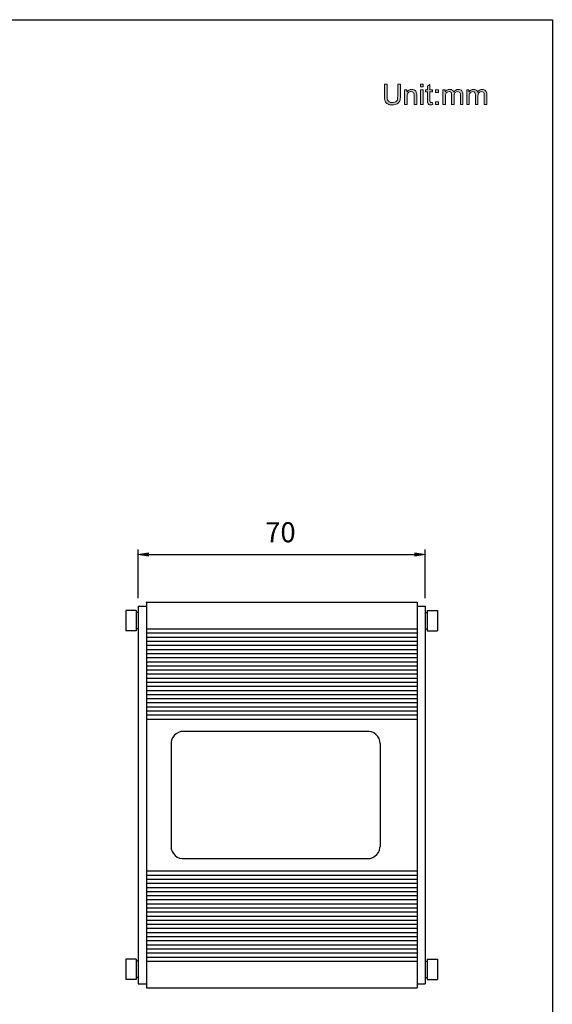
# Model space of a CAD drawing. Units: inches. Extents: x 18 to 1657, y 548 to 2311.
# Drawn here: x 190 to 320, y 703 to 943 of the extents above; entities that cross this region are included whole.
import ezdxf

# ---------------------------------------------------------------- set-up
doc = ezdxf.new("R2010")
doc.units = ezdxf.units.IN
doc.header["$MEASUREMENT"] = 0
doc.layers.add('레이어 1', color=7, linetype='Continuous')

msp = doc.modelspace()

# ---------------------------------------------------------------- hatches: boundary and pattern name
at = {"layer": '레이어 1', "true_color": 0xffffff}
h = msp.add_hatch(color=7, dxfattribs=at)
h.dxf.hatch_style = 2
edge = h.paths.add_edge_path()
edge.add_spline(control_points=[(299.46, 922.29), (299.46, 922.29), (299.46, 925.92), (299.46, 925.92), (299.46, 925.92), (300, 925.92), (300, 925.92), (300, 925.92), (300, 925.41), (300, 925.41), (300.12, 925.58), (300.27, 925.72), (300.46, 925.84), (300.65, 925.94), (300.86, 925.99), (301.1, 925.99), (301.37, 925.99), (301.59, 925.94), (301.76, 925.83), (301.93, 925.72), (302.06, 925.56), (302.13, 925.36), (302.41, 925.79), (302.79, 925.99), (303.25, 925.99), (303.6, 925.99), (303.88, 925.89), (304.08, 925.69), (304.27, 925.5), (304.36, 925.19), (304.36, 924.78), (304.36, 924.78), (304.36, 922.29), (304.36, 922.29), (304.36, 922.29), (303.75, 922.29), (303.75, 922.29), (303.75, 922.29), (303.75, 924.57), (303.75, 924.57), (303.75, 924.82), (303.73, 924.99), (303.7, 925.11), (303.65, 925.21), (303.58, 925.3), (303.48, 925.36), (303.37, 925.43), (303.25, 925.47), (303.11, 925.47), (302.86, 925.47), (302.64, 925.38), (302.47, 925.21), (302.31, 925.04), (302.22, 924.77), (302.22, 924.4), (302.22, 924.4), (302.22, 922.29), (302.22, 922.29), (302.22, 922.29), (301.61, 922.29), (301.61, 922.29), (301.61, 922.29), (301.61, 924.64), (301.61, 924.64), (301.61, 924.92), (301.56, 925.12), (301.46, 925.26), (301.36, 925.39), (301.2, 925.47), (300.97, 925.47), (300.8, 925.47), (300.63, 925.41), (300.49, 925.33), (300.34, 925.24), (300.24, 925.1), (300.17, 924.93), (300.1, 924.76), (300.07, 924.5), (300.07, 924.17), (300.07, 924.17), (300.07, 922.29), (300.07, 922.29), (300.07, 922.29), (299.46, 922.29), (299.46, 922.29)], knot_values=[0, 0, 0, 0, 1, 1, 1, 2, 2, 2, 3, 3, 3, 4, 4, 4, 5, 5, 5, 6, 6, 6, 7, 7, 7, 8, 8, 8, 9, 9, 9, 10, 10, 10, 11, 11, 11, 12, 12, 12, 13, 13, 13, 14, 14, 14, 15, 15, 15, 16, 16, 16, 17, 17, 17, 18, 18, 18, 19, 19, 19, 20, 20, 20, 21, 21, 21, 22, 22, 22, 23, 23, 23, 24, 24, 24, 25, 25, 25, 26, 26, 26, 27, 27, 27, 28, 28, 28, 28], degree=3, periodic=1)
edge = h.paths.add_edge_path()
edge.add_spline(control_points=[(293.64, 922.29), (293.64, 922.29), (293.64, 925.92), (293.64, 925.92), (293.64, 925.92), (294.19, 925.92), (294.19, 925.92), (294.19, 925.92), (294.19, 925.41), (294.19, 925.41), (294.3, 925.58), (294.45, 925.72), (294.64, 925.84), (294.83, 925.94), (295.04, 925.99), (295.28, 925.99), (295.55, 925.99), (295.77, 925.94), (295.94, 925.83), (296.11, 925.72), (296.24, 925.56), (296.31, 925.36), (296.59, 925.79), (296.97, 925.99), (297.42, 925.99), (297.78, 925.99), (298.06, 925.89), (298.25, 925.69), (298.45, 925.5), (298.55, 925.19), (298.55, 924.78), (298.55, 924.78), (298.55, 922.29), (298.55, 922.29), (298.55, 922.29), (297.93, 922.29), (297.93, 922.29), (297.93, 922.29), (297.93, 924.57), (297.93, 924.57), (297.93, 924.82), (297.91, 924.99), (297.88, 925.11), (297.83, 925.21), (297.76, 925.3), (297.66, 925.36), (297.55, 925.43), (297.43, 925.47), (297.29, 925.47), (297.04, 925.47), (296.82, 925.38), (296.66, 925.21), (296.49, 925.04), (296.4, 924.77), (296.4, 924.4), (296.4, 924.4), (296.4, 922.29), (296.4, 922.29), (296.4, 922.29), (295.79, 922.29), (295.79, 922.29), (295.79, 922.29), (295.79, 924.64), (295.79, 924.64), (295.79, 924.92), (295.74, 925.12), (295.64, 925.26), (295.54, 925.39), (295.38, 925.47), (295.15, 925.47), (294.98, 925.47), (294.81, 925.41), (294.67, 925.33), (294.52, 925.24), (294.42, 925.1), (294.35, 924.93), (294.28, 924.76), (294.25, 924.5), (294.25, 924.17), (294.25, 924.17), (294.25, 922.29), (294.25, 922.29), (294.25, 922.29), (293.64, 922.29), (293.64, 922.29)], knot_values=[0, 0, 0, 0, 1, 1, 1, 2, 2, 2, 3, 3, 3, 4, 4, 4, 5, 5, 5, 6, 6, 6, 7, 7, 7, 8, 8, 8, 9, 9, 9, 10, 10, 10, 11, 11, 11, 12, 12, 12, 13, 13, 13, 14, 14, 14, 15, 15, 15, 16, 16, 16, 17, 17, 17, 18, 18, 18, 19, 19, 19, 20, 20, 20, 21, 21, 21, 22, 22, 22, 23, 23, 23, 24, 24, 24, 25, 25, 25, 26, 26, 26, 27, 27, 27, 28, 28, 28, 28], degree=3, periodic=1)
h.paths.add_polyline_path([(291.87, 922.29), (291.87, 922.99), (292.56, 922.99), (292.56, 922.29)])
h.paths.add_polyline_path([(291.87, 925.21), (291.87, 925.92), (292.56, 925.92), (292.56, 925.21)])
edge = h.paths.add_edge_path()
edge.add_spline(control_points=[(291.09, 922.84), (291.09, 922.84), (291.18, 922.3), (291.18, 922.3), (291.01, 922.26), (290.86, 922.24), (290.71, 922.24), (290.49, 922.24), (290.32, 922.28), (290.2, 922.35), (290.08, 922.42), (289.99, 922.51), (289.94, 922.63), (289.89, 922.74), (289.86, 922.98), (289.86, 923.35), (289.86, 923.35), (289.86, 925.43), (289.86, 925.43), (289.86, 925.43), (289.41, 925.43), (289.41, 925.43), (289.41, 925.43), (289.41, 925.92), (289.41, 925.92), (289.41, 925.92), (289.86, 925.92), (289.86, 925.92), (289.86, 925.92), (289.86, 926.81), (289.86, 926.81), (289.86, 926.81), (290.48, 927.18), (290.48, 927.18), (290.48, 927.18), (290.48, 925.92), (290.48, 925.92), (290.48, 925.92), (291.09, 925.92), (291.09, 925.92), (291.09, 925.92), (291.09, 925.43), (291.09, 925.43), (291.09, 925.43), (290.48, 925.43), (290.48, 925.43), (290.48, 925.43), (290.48, 923.32), (290.48, 923.32), (290.48, 923.15), (290.49, 923.03), (290.51, 922.98), (290.53, 922.93), (290.56, 922.89), (290.61, 922.86), (290.66, 922.83), (290.74, 922.82), (290.82, 922.82), (290.89, 922.82), (290.98, 922.82), (291.09, 922.84)], knot_values=[0, 0, 0, 0, 1, 1, 1, 2, 2, 2, 3, 3, 3, 4, 4, 4, 5, 5, 5, 6, 6, 6, 7, 7, 7, 8, 8, 8, 9, 9, 9, 10, 10, 10, 11, 11, 11, 12, 12, 12, 13, 13, 13, 14, 14, 14, 15, 15, 15, 16, 16, 16, 17, 17, 17, 18, 18, 18, 19, 19, 19, 20, 20, 20, 20], degree=3, periodic=1)
h.paths.add_polyline_path([(288.2, 922.29), (288.2, 925.92), (288.82, 925.92), (288.82, 922.29)])
h.paths.add_polyline_path([(288.2, 926.59), (288.2, 927.29), (288.82, 927.29), (288.82, 926.59)])
edge = h.paths.add_edge_path()
edge.add_spline(control_points=[(284.31, 922.29), (284.31, 922.29), (284.31, 925.92), (284.31, 925.92), (284.31, 925.92), (284.87, 925.92), (284.87, 925.92), (284.87, 925.92), (284.87, 925.4), (284.87, 925.4), (285.13, 925.79), (285.52, 925.99), (286.02, 925.99), (286.24, 925.99), (286.44, 925.96), (286.62, 925.88), (286.81, 925.8), (286.94, 925.69), (287.03, 925.57), (287.13, 925.44), (287.19, 925.29), (287.23, 925.11), (287.25, 925), (287.26, 924.81), (287.26, 924.52), (287.26, 924.52), (287.26, 922.29), (287.26, 922.29), (287.26, 922.29), (286.64, 922.29), (286.64, 922.29), (286.64, 922.29), (286.64, 924.49), (286.64, 924.49), (286.64, 924.74), (286.62, 924.93), (286.57, 925.06), (286.53, 925.18), (286.44, 925.28), (286.32, 925.35), (286.2, 925.43), (286.05, 925.47), (285.89, 925.47), (285.63, 925.47), (285.4, 925.38), (285.22, 925.21), (285.02, 925.05), (284.93, 924.73), (284.93, 924.27), (284.93, 924.27), (284.93, 922.29), (284.93, 922.29), (284.93, 922.29), (284.31, 922.29), (284.31, 922.29)], knot_values=[0, 0, 0, 0, 1, 1, 1, 2, 2, 2, 3, 3, 3, 4, 4, 4, 5, 5, 5, 6, 6, 6, 7, 7, 7, 8, 8, 8, 9, 9, 9, 10, 10, 10, 11, 11, 11, 12, 12, 12, 13, 13, 13, 14, 14, 14, 15, 15, 15, 16, 16, 16, 17, 17, 17, 18, 18, 18, 18], degree=3, periodic=1)
edge = h.paths.add_edge_path()
edge.add_spline(control_points=[(282.63, 927.29), (282.63, 927.29), (283.29, 927.29), (283.29, 927.29), (283.29, 927.29), (283.29, 924.4), (283.29, 924.4), (283.29, 923.9), (283.23, 923.5), (283.12, 923.2), (283, 922.91), (282.8, 922.67), (282.5, 922.49), (282.21, 922.3), (281.82, 922.21), (281.34, 922.21), (280.87, 922.21), (280.48, 922.29), (280.18, 922.45), (279.89, 922.61), (279.67, 922.84), (279.55, 923.15), (279.42, 923.45), (279.36, 923.87), (279.36, 924.4), (279.36, 924.4), (279.36, 927.29), (279.36, 927.29), (279.36, 927.29), (280.02, 927.29), (280.02, 927.29), (280.02, 927.29), (280.02, 924.4), (280.02, 924.4), (280.02, 923.97), (280.06, 923.65), (280.14, 923.45), (280.22, 923.24), (280.36, 923.08), (280.55, 922.97), (280.76, 922.86), (280.99, 922.8), (281.28, 922.8), (281.76, 922.8), (282.11, 922.92), (282.32, 923.13), (282.52, 923.35), (282.63, 923.78), (282.63, 924.4), (282.63, 924.4), (282.63, 927.29), (282.63, 927.29)], knot_values=[0, 0, 0, 0, 1, 1, 1, 2, 2, 2, 3, 3, 3, 4, 4, 4, 5, 5, 5, 6, 6, 6, 7, 7, 7, 8, 8, 8, 9, 9, 9, 10, 10, 10, 11, 11, 11, 12, 12, 12, 13, 13, 13, 14, 14, 14, 15, 15, 15, 16, 16, 16, 17, 17, 17, 17], degree=3, periodic=1)
h = msp.add_hatch(color=7, dxfattribs=at)
h.dxf.hatch_style = 2
h.paths.add_polyline_path([(221.79, 812.89), (221.79, 812.06), (219.29, 812.48)])
h = msp.add_hatch(color=7, dxfattribs=at)
h.dxf.hatch_style = 2
h.paths.add_polyline_path([(286.8, 812.89), (286.8, 812.06), (289.3, 812.48)])
h = msp.add_hatch(color=7, dxfattribs=at)
h.dxf.hatch_style = 2
h.paths.add_polyline_path([(289.27, 812.44), (289.34, 812.44), (289.34, 812.51), (289.27, 812.51)])
h = msp.add_hatch(color=7, dxfattribs=at)
h.dxf.hatch_style = 2
h.paths.add_polyline_path([(221.25, 800.81), (221.33, 800.81), (221.33, 800.89), (221.25, 800.89)])
h = msp.add_hatch(color=7, dxfattribs=at)
h.dxf.hatch_style = 2
h.paths.add_polyline_path([(287.3, 800.81), (287.37, 800.81), (287.37, 800.89), (287.3, 800.89)])
h = msp.add_hatch(color=7, dxfattribs=at)
h.dxf.hatch_style = 2
h.paths.add_polyline_path([(219.26, 799.81), (219.33, 799.81), (219.33, 799.88), (219.26, 799.88)])
h = msp.add_hatch(color=7, dxfattribs=at)
h.dxf.hatch_style = 2
h.paths.add_polyline_path([(289.3, 799.81), (289.38, 799.81), (289.38, 799.88), (289.3, 799.88)])

# ---------------------------------------------------------------- linework, layer by layer
at = {"layer": '레이어 1', "color": 7, "lineweight": 25, "true_color": 0xffffff}
for points in [[(124.86, 943.01), (320.37, 943.01), (320.37, 548.36), (17.82, 548.36), (17.82, 943.01), (33.34, 943.01)], [(219.29, 801.85), (219.29, 813.73)], [(221.79, 812.48), (286.8, 812.48)], [(289.3, 801.85), (289.3, 813.73)], [(221.29, 800.85), (221.29, 706.76)], [(221.29, 800.85), (287.34, 800.85)], [(287.34, 800.85), (287.34, 706.76)], [(218.79, 798.85), (216.29, 798.85)], [(216.29, 798.85), (216.29, 793.85)], [(218.79, 798.85), (218.79, 793.85)], [(219.29, 798.35), (218.79, 798.35)], [(219.29, 799.85), (219.29, 707.76)], [(219.29, 799.85), (221.29, 799.85)], [(287.34, 799.85), (289.34, 799.85)], [(289.34, 799.85), (289.34, 707.76)], [(289.34, 798.35), (289.83, 798.35)], [(289.83, 798.85), (292.34, 798.85)], [(289.83, 798.85), (289.83, 793.85)], [(292.34, 798.85), (292.34, 793.85)], [(218.79, 793.85), (216.29, 793.85)], [(219.29, 794.35), (218.79, 794.35)], [(221.29, 794.35), (287.34, 794.35)], [(221.29, 793.35), (287.34, 793.35)], [(289.34, 794.35), (289.83, 794.35)], [(289.83, 793.85), (292.34, 793.85)], [(221.29, 792.35), (287.34, 792.35)], [(221.29, 791.35), (287.34, 791.35)], [(221.29, 790.35), (287.34, 790.35)], [(221.29, 789.35), (287.34, 789.35)], [(221.29, 788.35), (287.34, 788.35)], [(221.29, 787.35), (287.34, 787.35)], [(221.29, 786.34), (287.34, 786.34)], [(221.29, 785.35), (287.34, 785.35)], [(221.29, 784.35), (287.34, 784.35)], [(221.29, 783.34), (287.34, 783.34)], [(221.29, 782.35), (287.34, 782.35)], [(221.29, 781.35), (287.34, 781.35)], [(221.29, 780.34), (287.34, 780.34)], [(221.29, 779.34), (287.34, 779.34)], [(221.29, 778.35), (287.34, 778.35)], [(221.29, 777.34), (287.34, 777.34)], [(221.29, 776.34), (287.34, 776.34)], [(221.29, 775.35), (287.34, 775.35)], [(221.29, 774.34), (287.34, 774.34)], [(221.29, 773.34), (287.34, 773.34)], [(221.29, 772.34), (287.34, 772.34)], [(230.3, 769.34), (229.67, 769.27), (229.07, 769.08), (228.54, 768.77), (228.06, 768.35), (227.7, 767.84), (227.44, 767.27), (227.31, 766.65), (227.3, 766.34)], [(275.31, 769.34), (230.3, 769.34)], [(278.31, 766.34), (278.25, 766.96), (278.06, 767.56), (277.74, 768.11), (277.32, 768.57), (276.81, 768.94), (276.24, 769.19), (275.63, 769.32), (275.31, 769.34)], [(227.3, 766.34), (227.3, 741.27)], [(278.31, 766.34), (278.31, 741.27)], [(227.3, 741.27), (227.36, 740.65), (227.56, 740.05), (227.87, 739.5), (228.29, 739.04), (228.79, 738.67), (229.37, 738.41), (229.98, 738.28), (230.3, 738.27)], [(275.31, 738.27), (275.94, 738.33), (276.53, 738.53), (277.07, 738.84), (277.54, 739.26), (277.91, 739.77), (278.16, 740.34), (278.3, 740.96), (278.31, 741.27)], [(230.3, 738.27), (275.31, 738.27)], [(221.29, 735.27), (287.34, 735.27)], [(221.29, 734.27), (287.34, 734.27)], [(221.29, 733.27), (287.34, 733.27)], [(221.29, 732.26), (287.34, 732.26)], [(221.29, 731.27), (287.34, 731.27)], [(221.29, 730.27), (287.34, 730.27)], [(221.29, 729.26), (287.34, 729.26)], [(221.29, 728.27), (287.34, 728.27)], [(221.29, 727.27), (287.34, 727.27)], [(221.29, 726.26), (287.34, 726.26)], [(221.29, 725.26), (287.34, 725.26)], [(221.29, 724.27), (287.34, 724.27)], [(221.29, 723.26), (287.34, 723.26)], [(221.29, 722.26), (287.34, 722.26)], [(221.29, 721.27), (287.34, 721.27)], [(221.29, 720.26), (287.34, 720.26)], [(221.29, 719.26), (287.34, 719.26)], [(221.29, 718.27), (287.34, 718.27)], [(221.29, 717.26), (287.34, 717.26)], [(221.29, 716.26), (287.34, 716.26)], [(218.79, 713.76), (216.29, 713.76)], [(216.29, 713.76), (216.29, 708.76)], [(218.79, 713.76), (218.79, 708.76)], [(221.29, 715.26), (287.34, 715.26)], [(221.29, 714.26), (287.34, 714.26)], [(289.83, 713.76), (292.34, 713.76)], [(289.83, 713.76), (289.83, 708.76)], [(292.34, 713.76), (292.34, 708.76)], [(219.29, 713.26), (218.79, 713.26)], [(221.29, 713.26), (287.34, 713.26)], [(221.29, 713.26), (287.34, 713.26)], [(289.34, 713.26), (289.83, 713.26)], [(219.29, 709.26), (218.79, 709.26)], [(289.34, 709.26), (289.83, 709.26)], [(218.79, 708.76), (216.29, 708.76)], [(219.29, 707.76), (221.29, 707.76)], [(221.29, 706.76), (287.34, 706.76)], [(287.34, 707.76), (289.34, 707.76)], [(289.83, 708.76), (292.34, 708.76)]]:
    msp.add_lwpolyline(points, dxfattribs=at)
at = {"layer": '레이어 1', "lineweight": 0}
for points in [[(288.2, 926.59), (288.2, 927.29), (288.82, 927.29), (288.82, 926.59), (288.2, 926.59)], [(288.2, 922.29), (288.2, 925.92), (288.82, 925.92), (288.82, 922.29), (288.2, 922.29)], [(291.87, 925.21), (291.87, 925.92), (292.56, 925.92), (292.56, 925.21), (291.87, 925.21)], [(291.87, 922.29), (291.87, 922.99), (292.56, 922.99), (292.56, 922.29), (291.87, 922.29)], [(221.79, 812.89), (221.79, 812.06), (219.29, 812.48), (221.79, 812.89)], [(286.8, 812.89), (286.8, 812.06), (289.3, 812.48), (286.8, 812.89)], [(289.27, 812.44), (289.34, 812.44), (289.34, 812.51), (289.27, 812.51), (289.27, 812.44)], [(221.25, 800.81), (221.33, 800.81), (221.33, 800.89), (221.25, 800.89), (221.25, 800.81)], [(287.3, 800.81), (287.37, 800.81), (287.37, 800.89), (287.3, 800.89), (287.3, 800.81)], [(219.26, 799.81), (219.33, 799.81), (219.33, 799.88), (219.26, 799.88), (219.26, 799.81)], [(289.3, 799.81), (289.38, 799.81), (289.38, 799.88), (289.3, 799.88), (289.3, 799.81)]]:
    msp.add_lwpolyline(points, dxfattribs=at)
for points, knots in [([(282.63, 927.29), (282.63, 927.29), (283.29, 927.29), (283.29, 927.29), (283.29, 927.29), (283.29, 924.4), (283.29, 924.4), (283.29, 923.9), (283.23, 923.5), (283.12, 923.2), (283, 922.91), (282.8, 922.67), (282.5, 922.49), (282.21, 922.3), (281.82, 922.21), (281.34, 922.21), (280.87, 922.21), (280.48, 922.29), (280.18, 922.45), (279.89, 922.61), (279.67, 922.84), (279.55, 923.15), (279.42, 923.45), (279.36, 923.87), (279.36, 924.4), (279.36, 924.4), (279.36, 927.29), (279.36, 927.29), (279.36, 927.29), (280.02, 927.29), (280.02, 927.29), (280.02, 927.29), (280.02, 924.4), (280.02, 924.4), (280.02, 923.97), (280.06, 923.65), (280.14, 923.45), (280.22, 923.24), (280.36, 923.08), (280.55, 922.97), (280.76, 922.86), (280.99, 922.8), (281.28, 922.8), (281.76, 922.8), (282.11, 922.92), (282.32, 923.13), (282.52, 923.35), (282.63, 923.78), (282.63, 924.4), (282.63, 924.4), (282.63, 927.29), (282.63, 927.29)], [0, 0, 0, 0, 1, 1, 1, 2, 2, 2, 3, 3, 3, 4, 4, 4, 5, 5, 5, 6, 6, 6, 7, 7, 7, 8, 8, 8, 9, 9, 9, 10, 10, 10, 11, 11, 11, 12, 12, 12, 13, 13, 13, 14, 14, 14, 15, 15, 15, 16, 16, 16, 17, 17, 17, 17]), ([(284.31, 922.29), (284.31, 922.29), (284.31, 925.92), (284.31, 925.92), (284.31, 925.92), (284.87, 925.92), (284.87, 925.92), (284.87, 925.92), (284.87, 925.4), (284.87, 925.4), (285.13, 925.79), (285.52, 925.99), (286.02, 925.99), (286.24, 925.99), (286.44, 925.96), (286.62, 925.88), (286.81, 925.8), (286.94, 925.69), (287.03, 925.57), (287.13, 925.44), (287.19, 925.29), (287.23, 925.11), (287.25, 925), (287.26, 924.81), (287.26, 924.52), (287.26, 924.52), (287.26, 922.29), (287.26, 922.29), (287.26, 922.29), (286.64, 922.29), (286.64, 922.29), (286.64, 922.29), (286.64, 924.49), (286.64, 924.49), (286.64, 924.74), (286.62, 924.93), (286.57, 925.06), (286.53, 925.18), (286.44, 925.28), (286.32, 925.35), (286.2, 925.43), (286.05, 925.47), (285.89, 925.47), (285.63, 925.47), (285.4, 925.38), (285.22, 925.21), (285.02, 925.05), (284.93, 924.73), (284.93, 924.27), (284.93, 924.27), (284.93, 922.29), (284.93, 922.29), (284.93, 922.29), (284.31, 922.29), (284.31, 922.29)], [0, 0, 0, 0, 1, 1, 1, 2, 2, 2, 3, 3, 3, 4, 4, 4, 5, 5, 5, 6, 6, 6, 7, 7, 7, 8, 8, 8, 9, 9, 9, 10, 10, 10, 11, 11, 11, 12, 12, 12, 13, 13, 13, 14, 14, 14, 15, 15, 15, 16, 16, 16, 17, 17, 17, 18, 18, 18, 18]), ([(291.09, 922.84), (291.09, 922.84), (291.18, 922.3), (291.18, 922.3), (291.01, 922.26), (290.86, 922.24), (290.71, 922.24), (290.49, 922.24), (290.32, 922.28), (290.2, 922.35), (290.08, 922.42), (289.99, 922.51), (289.94, 922.63), (289.89, 922.74), (289.86, 922.98), (289.86, 923.35), (289.86, 923.35), (289.86, 925.43), (289.86, 925.43), (289.86, 925.43), (289.41, 925.43), (289.41, 925.43), (289.41, 925.43), (289.41, 925.92), (289.41, 925.92), (289.41, 925.92), (289.86, 925.92), (289.86, 925.92), (289.86, 925.92), (289.86, 926.81), (289.86, 926.81), (289.86, 926.81), (290.48, 927.18), (290.48, 927.18), (290.48, 927.18), (290.48, 925.92), (290.48, 925.92), (290.48, 925.92), (291.09, 925.92), (291.09, 925.92), (291.09, 925.92), (291.09, 925.43), (291.09, 925.43), (291.09, 925.43), (290.48, 925.43), (290.48, 925.43), (290.48, 925.43), (290.48, 923.32), (290.48, 923.32), (290.48, 923.15), (290.49, 923.03), (290.51, 922.98), (290.53, 922.93), (290.56, 922.89), (290.61, 922.86), (290.66, 922.83), (290.74, 922.82), (290.82, 922.82), (290.89, 922.82), (290.98, 922.82), (291.09, 922.84)], [0, 0, 0, 0, 1, 1, 1, 2, 2, 2, 3, 3, 3, 4, 4, 4, 5, 5, 5, 6, 6, 6, 7, 7, 7, 8, 8, 8, 9, 9, 9, 10, 10, 10, 11, 11, 11, 12, 12, 12, 13, 13, 13, 14, 14, 14, 15, 15, 15, 16, 16, 16, 17, 17, 17, 18, 18, 18, 19, 19, 19, 20, 20, 20, 20]), ([(293.64, 922.29), (293.64, 922.29), (293.64, 925.92), (293.64, 925.92), (293.64, 925.92), (294.19, 925.92), (294.19, 925.92), (294.19, 925.92), (294.19, 925.41), (294.19, 925.41), (294.3, 925.58), (294.45, 925.72), (294.64, 925.84), (294.83, 925.94), (295.04, 925.99), (295.28, 925.99), (295.55, 925.99), (295.77, 925.94), (295.94, 925.83), (296.11, 925.72), (296.24, 925.56), (296.31, 925.36), (296.59, 925.79), (296.97, 925.99), (297.42, 925.99), (297.78, 925.99), (298.06, 925.89), (298.25, 925.69), (298.45, 925.5), (298.55, 925.19), (298.55, 924.78), (298.55, 924.78), (298.55, 922.29), (298.55, 922.29), (298.55, 922.29), (297.93, 922.29), (297.93, 922.29), (297.93, 922.29), (297.93, 924.57), (297.93, 924.57), (297.93, 924.82), (297.91, 924.99), (297.88, 925.11), (297.83, 925.21), (297.76, 925.3), (297.66, 925.36), (297.55, 925.43), (297.43, 925.47), (297.29, 925.47), (297.04, 925.47), (296.82, 925.38), (296.66, 925.21), (296.49, 925.04), (296.4, 924.77), (296.4, 924.4), (296.4, 924.4), (296.4, 922.29), (296.4, 922.29), (296.4, 922.29), (295.79, 922.29), (295.79, 922.29), (295.79, 922.29), (295.79, 924.64), (295.79, 924.64), (295.79, 924.92), (295.74, 925.12), (295.64, 925.26), (295.54, 925.39), (295.38, 925.47), (295.15, 925.47), (294.98, 925.47), (294.81, 925.41), (294.67, 925.33), (294.52, 925.24), (294.42, 925.1), (294.35, 924.93), (294.28, 924.76), (294.25, 924.5), (294.25, 924.17), (294.25, 924.17), (294.25, 922.29), (294.25, 922.29), (294.25, 922.29), (293.64, 922.29), (293.64, 922.29)], [0, 0, 0, 0, 1, 1, 1, 2, 2, 2, 3, 3, 3, 4, 4, 4, 5, 5, 5, 6, 6, 6, 7, 7, 7, 8, 8, 8, 9, 9, 9, 10, 10, 10, 11, 11, 11, 12, 12, 12, 13, 13, 13, 14, 14, 14, 15, 15, 15, 16, 16, 16, 17, 17, 17, 18, 18, 18, 19, 19, 19, 20, 20, 20, 21, 21, 21, 22, 22, 22, 23, 23, 23, 24, 24, 24, 25, 25, 25, 26, 26, 26, 27, 27, 27, 28, 28, 28, 28]), ([(299.46, 922.29), (299.46, 922.29), (299.46, 925.92), (299.46, 925.92), (299.46, 925.92), (300, 925.92), (300, 925.92), (300, 925.92), (300, 925.41), (300, 925.41), (300.12, 925.58), (300.27, 925.72), (300.46, 925.84), (300.65, 925.94), (300.86, 925.99), (301.1, 925.99), (301.37, 925.99), (301.59, 925.94), (301.76, 925.83), (301.93, 925.72), (302.06, 925.56), (302.13, 925.36), (302.41, 925.79), (302.79, 925.99), (303.25, 925.99), (303.6, 925.99), (303.88, 925.89), (304.08, 925.69), (304.27, 925.5), (304.36, 925.19), (304.36, 924.78), (304.36, 924.78), (304.36, 922.29), (304.36, 922.29), (304.36, 922.29), (303.75, 922.29), (303.75, 922.29), (303.75, 922.29), (303.75, 924.57), (303.75, 924.57), (303.75, 924.82), (303.73, 924.99), (303.7, 925.11), (303.65, 925.21), (303.58, 925.3), (303.48, 925.36), (303.37, 925.43), (303.25, 925.47), (303.11, 925.47), (302.86, 925.47), (302.64, 925.38), (302.47, 925.21), (302.31, 925.04), (302.22, 924.77), (302.22, 924.4), (302.22, 924.4), (302.22, 922.29), (302.22, 922.29), (302.22, 922.29), (301.61, 922.29), (301.61, 922.29), (301.61, 922.29), (301.61, 924.64), (301.61, 924.64), (301.61, 924.92), (301.56, 925.12), (301.46, 925.26), (301.36, 925.39), (301.2, 925.47), (300.97, 925.47), (300.8, 925.47), (300.63, 925.41), (300.49, 925.33), (300.34, 925.24), (300.24, 925.1), (300.17, 924.93), (300.1, 924.76), (300.07, 924.5), (300.07, 924.17), (300.07, 924.17), (300.07, 922.29), (300.07, 922.29), (300.07, 922.29), (299.46, 922.29), (299.46, 922.29)], [0, 0, 0, 0, 1, 1, 1, 2, 2, 2, 3, 3, 3, 4, 4, 4, 5, 5, 5, 6, 6, 6, 7, 7, 7, 8, 8, 8, 9, 9, 9, 10, 10, 10, 11, 11, 11, 12, 12, 12, 13, 13, 13, 14, 14, 14, 15, 15, 15, 16, 16, 16, 17, 17, 17, 18, 18, 18, 19, 19, 19, 20, 20, 20, 21, 21, 21, 22, 22, 22, 23, 23, 23, 24, 24, 24, 25, 25, 25, 26, 26, 26, 27, 27, 27, 28, 28, 28, 28])]:
    msp.add_open_spline(points, degree=3, knots=knots, dxfattribs=at)

# ---------------------------------------------------------------- texts
at = {"layer": '레이어 1', "color": 7, "true_color": 0xffffff, "insert": (250.29, 815.48), "char_height": 4.8944, "attachment_point": 7}
msp.add_mtext('\\fArial Unicode MS|b0|i0|c0|p34;\\W1;70', dxfattribs=at)

doc.saveas('drawing.dxf')
